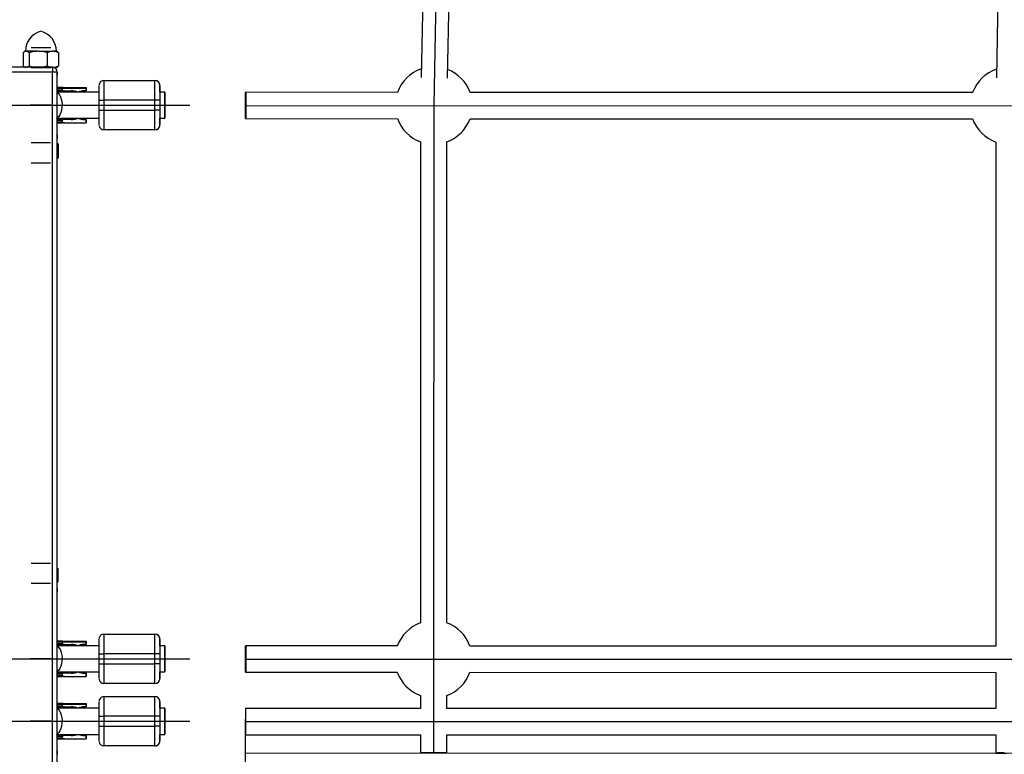
# Model space of a CAD drawing. Units: millimetres. Extents: x 1694 to 18322, y 2779 to 12939.
# Drawn here: x 7214 to 7813, y 7859 to 8306 of the extents above; entities that cross this region are included whole.
import ezdxf

# ---------------------------------------------------------------- set-up
doc = ezdxf.new("R2010")
doc.units = ezdxf.units.MM
doc.header["$LTSCALE"] = 200
doc.header["$PDSIZE"] = -1
doc.linetypes.add('CENTERX2', pattern=[20.32, 12.7, -2.54, 2.54, -2.54])
doc.dimstyles.new('ISO-25', dxfattribs={"dimtxt": 2.5, "dimasz": 2.5, "dimexe": 1.25, "dimexo": 0.625, "dimtad": 1, "dimtxsty": 'Standard', "dimcen": 2.5, "dimadec": 0, "dimazin": 0, "dimtfac": 1, "dimtmove": 0, "dimatfit": 3, "dimfxl": 1, "dimarcsym": 0})

# ---------------------------------------------------------------- blocks, each defined once
blk = doc.blocks.new('*D1')
at = {"color": 0, "lineweight": -2}
for p, q in [((2783.41, 11300.92), (7288.21, 11300.92)), ((7288.21, 11300.92), (7891.62, 10924.48)), ((17115.16, 5170.42), (8495.03, 10548.05)), ((17718.57, 4793.98), (18321.98, 4417.55))]:
    blk.add_line(p, q, dxfattribs=at)
at = {"color": 0}
for points in [[(7828.88, 10823.91), (7954.36, 11025.05), (8495.03, 10548.05)], [(17781.31, 4894.55), (17655.83, 4693.41), (17115.16, 5170.42)]]:
    blk.add_solid(points, dxfattribs=at)
at = {"layer": 'Defpoints', "color": 0}
for p in [(8495.03, 10548.05), (17115.16, 5170.42)]:
    blk.add_point(p, dxfattribs=at)
at = {"color": 0, "insert": (4883.41, 12014.05), "char_height": 700, "attachment_point": 5}
blk.add_mtext('%%c10160,0', dxfattribs=at)

msp = doc.modelspace()

# ---------------------------------------------------------------- linework, layer by layer
at = {"color": 7, "linetype": 'Continuous'}
for p, q in [((7470.35, 8492.84), (7465.54, 8253.47)), ((7470.35, 8492.84), (7465.54, 8253.47)), ((7470.35, 8492.84), (7465.54, 8253.47)), ((7470.35, 8492.84), (7465.54, 8253.47)), ((7220.61, 8288.88), (7232.58, 8288.88)), ((7220.61, 8276.68), (7232.58, 8276.68)), ((7351.16, 8253.5), (10512.42, 8252.61)), ((7351.16, 8253.5), (10512.42, 8252.61)), ((7351.16, 8253.5), (10512.42, 8252.61)), ((7351.16, 8253.5), (10512.42, 8252.61)), ((7465.54, 8253.47), (7465.5, 7916.57)), ((7465.54, 8253.47), (7465.5, 7916.57)), ((7465.54, 8253.47), (7465.5, 7916.57)), ((7465.54, 8253.47), (7465.5, 7916.57)), ((7232.54, 8230.68), (7220.65, 8230.68)), ((7232.54, 8218.48), (7220.65, 8218.48)), ((7220.67, 7974.98), (7232.52, 7974.98)), ((7220.67, 7962.78), (7232.52, 7962.78)), ((7351.14, 7916.61), (10802.51, 7915.63)), ((7351.14, 7916.61), (10802.51, 7915.63)), ((7351.14, 7916.61), (10802.51, 7915.63)), ((7351.14, 7916.61), (10802.51, 7915.63)), ((7465.5, 7916.57), (7465.49, 7859.57)), ((7465.5, 7916.57), (7465.49, 7859.57)), ((7465.5, 7916.57), (7465.49, 7859.57)), ((7465.5, 7916.57), (7465.49, 7859.57)), ((10830.79, 7877.63), (7351.14, 7878.61)), ((10830.79, 7877.63), (7351.14, 7878.61)), ((10830.79, 7877.63), (7351.14, 7878.61)), ((10830.79, 7877.63), (7351.14, 7878.61))]:
    msp.add_line(p, q, dxfattribs=at)
at = {"color": 7, "linetype": 'CENTERX2'}
for p, q in [((7470.35, 8492.84), (7465.54, 8253.47)), ((7187, 8253.68), (7317.2, 8253.68)), ((7232.69, 8253.68), (7220.5, 8253.68)), ((7351.16, 8253.5), (10512.42, 8252.61)), ((7465.54, 8253.47), (7465.5, 7916.57)), ((7187, 7916.78), (7317.2, 7916.78)), ((7232.69, 7916.78), (7220.5, 7916.78)), ((7351.14, 7916.61), (10902.48, 7915.61)), ((7465.5, 7916.57), (7465.49, 7859.57)), ((7187, 7878.78), (7317.2, 7878.78)), ((7232.69, 7878.78), (7220.5, 7878.78)), ((7351.13, 7840.61), (7351.14, 7878.61)), ((7351.14, 7878.61), (10830.79, 7877.63)), ((7351.14, 7859.61), (11102.42, 7858.27))]:
    msp.add_line(p, q, dxfattribs=at)
at = {"color": 8, "linetype": 'Continuous', "lineweight": 25}
for p, q in [((7461.91, 8470.91), (7457.88, 8270.53)), ((7473.88, 8270.21), (7477.91, 8470.59)), ((7811.81, 8470.81), (7807.78, 8270.42)), ((7215.79, 8285.61), (7215.79, 8277.53)), ((7217.1, 8286.46), (7216.47, 8286.1)), ((7217.67, 8286.46), (7217.1, 8286.46)), ((7224.96, 8286.46), (7217.67, 8286.46)), ((7219.55, 8285.61), (7219.55, 8277.53)), ((7224.96, 8286.46), (7233.88, 8286.46)), ((7230.36, 8285.61), (7230.36, 8277.53)), ((7236.1, 8286.46), (7233.88, 8286.46)), ((7236.72, 8286.1), (7236.1, 8286.46)), ((7236.71, 8286.08), (7237.4, 8285.61)), ((7237.4, 8285.61), (7237.4, 8277.53)), ((7233.6, 8276.78), (7186.6, 8276.78)), ((7216.47, 8277.05), (7216.93, 8276.78)), ((7226.52, 8276.78), (7230.36, 8277.53)), ((7233.6, 8276.78), (7233.6, 8273.78)), ((7236.1, 8276.68), (7236.72, 8277.05)), ((7237.4, 8277.53), (7236.71, 8277.07)), ((7233.6, 8273.78), (7183.6, 8273.78)), ((7233.6, 7444.78), (7233.6, 8273.78)), ((7236.6, 8273.78), (7233.6, 8273.78)), ((7236.1, 8276.68), (7234.36, 8276.68)), ((7236.6, 7444.78), (7236.6, 8273.78)), ((7236.6, 8273.68), (7236.6, 8271.68)), ((7264.97, 8268.68), (7295.97, 8268.68)), ((7295.97, 8268.68), (7295.97, 8268.68)), ((7298.97, 8265.68), (7298.97, 8265.68)), ((7239.55, 8264.43), (7236.6, 8264.43)), ((7236.6, 8264.43), (7239.55, 8264.43)), ((7260.2, 8261.68), (7236.6, 8261.68)), ((7239.55, 8262.43), (7236.67, 8262.43)), ((7239.72, 8264.43), (7239.55, 8264.43)), ((7239.55, 8263.83), (7239.55, 8263.84)), ((7239.55, 8263.83), (7239.55, 8263.03)), ((7254.15, 8263.83), (7239.55, 8263.83)), ((7239.55, 8263.03), (7239.55, 8263.03)), ((7240.85, 8262.43), (7239.55, 8262.43)), ((7239.72, 8264.43), (7254.15, 8264.43)), ((7240.85, 8262.43), (7244.97, 8262.43)), ((7254.15, 8262.43), (7252.9, 8262.43)), ((7254.15, 8262.43), (7254.15, 8264.43)), ((7254.15, 8264.43), (7254.15, 8264.43)), ((7254.15, 8264.43), (7254.15, 8262.43)), ((7254.15, 8264.43), (7254.15, 8264.43)), ((7254.15, 8264.43), (7254.15, 8264.43)), ((7254.15, 8262.43), (7254.15, 8263.83)), ((7254.15, 8262.43), (7254.15, 8263.83)), ((7254.15, 8262.43), (7254.15, 8262.43)), ((7254.15, 8262.43), (7254.15, 8262.43)), ((7254.15, 8262.43), (7254.15, 8262.43)), ((7261.97, 8261.68), (7260.31, 8261.68)), ((7301.97, 8261.68), (7298.97, 8261.68)), ((7443.45, 8261.47), (7351.16, 8261.5)), ((7793.36, 8261.38), (7487.63, 8261.46)), ((7261.96, 8250.68), (7261.96, 8256.68)), ((7261.96, 8256.68), (7264.96, 8256.68)), ((7295.96, 8256.68), (7264.96, 8256.68)), ((7264.96, 8256.68), (7264.96, 8250.68)), ((7298.96, 8256.68), (7295.96, 8256.68)), ((7295.96, 8250.68), (7295.96, 8256.68)), ((7298.96, 8256.68), (7298.96, 8250.68)), ((7261.96, 8250.68), (7264.96, 8250.68)), ((7264.96, 8250.68), (7295.96, 8250.68)), ((7298.96, 8250.68), (7295.96, 8250.68)), ((7236.6, 8245.68), (7260.2, 8245.68)), ((7239.55, 8242.93), (7236.6, 8242.93)), ((7236.66, 8244.93), (7239.55, 8244.93)), ((7240.85, 8244.93), (7239.55, 8244.93)), ((7239.55, 8244.33), (7239.55, 8244.34)), ((7239.55, 8244.33), (7239.55, 8243.53)), ((7239.55, 8243.53), (7239.55, 8243.53)), ((7240.85, 8242.93), (7239.55, 8242.93)), ((7244.97, 8244.93), (7240.85, 8244.93)), ((7240.85, 8242.93), (7254.15, 8242.93)), ((7252.9, 8244.93), (7254.15, 8244.93)), ((7254.15, 8242.93), (7254.15, 8244.93)), ((7254.15, 8242.93), (7254.15, 8244.93)), ((7254.15, 8244.93), (7254.15, 8244.93)), ((7254.15, 8244.93), (7254.15, 8244.93)), ((7254.15, 8244.93), (7254.15, 8242.93)), ((7254.15, 8242.93), (7254.15, 8244.93)), ((7254.15, 8244.93), (7254.15, 8244.93)), ((7254.15, 8242.93), (7254.15, 8242.93)), ((7254.15, 8242.93), (7254.15, 8242.93)), ((7254.15, 8242.93), (7254.15, 8242.93)), ((7260.2, 8245.68), (7261.97, 8245.68)), ((7261.99, 8241.33), (7262, 8241.23)), ((7298.97, 8245.68), (7301.97, 8245.68)), ((7298.97, 8241.68), (7298.97, 8241.68)), ((7351.16, 8245.5), (7443.45, 8245.47)), ((7487.63, 8245.46), (7793.35, 8245.38)), ((7236.6, 8235.68), (7236.6, 8233.68)), ((7295.97, 8238.68), (7264.97, 8238.68)), ((7295.97, 8238.68), (7295.97, 8238.68)), ((7237.28, 8229.83), (7236.52, 8230.43)), ((7237.28, 8221.75), (7237.28, 8229.83)), ((7457.53, 8231.37), (7457.5, 7938.67)), ((7473.5, 7938.67), (7473.53, 8231.37)), ((7807.44, 8231.27), (7807.4, 7924.48)), ((7236.99, 7971.71), (7236.6, 7972.17)), ((7236.99, 7971.71), (7236.99, 7963.63)), ((7236.6, 7963.16), (7236.99, 7963.63)), ((7236.6, 7959.78), (7236.6, 7957.78)), ((7264.97, 7931.78), (7295.97, 7931.78)), ((7295.97, 7931.78), (7295.97, 7931.78)), ((7239.55, 7927.53), (7236.6, 7927.53)), ((7236.6, 7927.53), (7239.55, 7927.53)), ((7260.2, 7924.78), (7236.6, 7924.78)), ((7239.55, 7925.53), (7236.67, 7925.53)), ((7239.72, 7927.53), (7239.55, 7927.53)), ((7239.55, 7926.93), (7239.55, 7926.94)), ((7239.55, 7926.93), (7239.55, 7926.13)), ((7254.15, 7926.93), (7239.55, 7926.93)), ((7239.55, 7926.12), (7239.55, 7926.13)), ((7240.85, 7925.53), (7239.55, 7925.53)), ((7239.72, 7927.53), (7254.15, 7927.53)), ((7240.85, 7925.53), (7244.97, 7925.53)), ((7254.15, 7925.53), (7252.9, 7925.53)), ((7254.15, 7925.53), (7254.15, 7927.53)), ((7254.15, 7927.53), (7254.15, 7927.53)), ((7254.15, 7927.53), (7254.15, 7925.53)), ((7254.15, 7927.53), (7254.15, 7927.53)), ((7254.15, 7927.53), (7254.15, 7927.53)), ((7254.15, 7925.53), (7254.15, 7926.93)), ((7254.15, 7925.53), (7254.15, 7926.93)), ((7254.15, 7925.53), (7254.15, 7925.53)), ((7254.15, 7925.53), (7254.15, 7925.53)), ((7254.15, 7925.53), (7254.15, 7925.53)), ((7261.97, 7924.78), (7260.31, 7924.78)), ((7298.97, 7928.78), (7298.97, 7928.78)), ((7301.97, 7924.78), (7298.97, 7924.78)), ((7443.41, 7924.58), (7351.15, 7924.61)), ((7807.41, 7924.48), (7487.6, 7924.57)), ((7261.96, 7919.78), (7264.96, 7919.78)), ((7261.96, 7913.78), (7261.96, 7919.78)), ((7264.96, 7919.78), (7264.96, 7913.78)), ((7295.96, 7919.78), (7264.96, 7919.78)), ((7298.96, 7919.78), (7295.96, 7919.78)), ((7295.96, 7913.78), (7295.96, 7919.78)), ((7298.96, 7919.78), (7298.96, 7913.78)), ((7261.96, 7913.78), (7264.96, 7913.78)), ((7264.96, 7913.78), (7295.96, 7913.78)), ((7298.96, 7913.78), (7295.96, 7913.78)), ((7236.6, 7908.78), (7260.2, 7908.78)), ((7239.55, 7906.03), (7236.6, 7906.03)), ((7236.66, 7908.03), (7239.55, 7908.03)), ((7240.85, 7908.03), (7239.55, 7908.03)), ((7239.55, 7907.43), (7239.55, 7907.44)), ((7239.55, 7907.43), (7239.55, 7906.63)), ((7239.55, 7906.62), (7239.55, 7906.63)), ((7240.85, 7906.03), (7239.55, 7906.03)), ((7244.97, 7908.03), (7240.85, 7908.03)), ((7240.85, 7906.03), (7254.15, 7906.03)), ((7252.9, 7908.03), (7254.15, 7908.03)), ((7254.15, 7906.03), (7254.15, 7908.03)), ((7254.15, 7906.03), (7254.15, 7908.03)), ((7254.15, 7908.03), (7254.15, 7908.03)), ((7254.15, 7908.03), (7254.15, 7908.03)), ((7254.15, 7908.03), (7254.15, 7906.03)), ((7254.15, 7906.03), (7254.15, 7908.03)), ((7254.15, 7908.03), (7254.15, 7908.03)), ((7254.15, 7906.03), (7254.15, 7906.03)), ((7254.15, 7906.03), (7254.15, 7906.03)), ((7254.15, 7906.03), (7254.15, 7906.03)), ((7260.31, 7908.78), (7261.97, 7908.78)), ((7298.97, 7908.78), (7301.97, 7908.78)), ((7351.14, 7908.61), (7443.41, 7908.58)), ((7487.59, 7908.57), (7807.4, 7908.48)), ((7807.4, 7908.48), (7807.4, 7886.48)), ((7261.99, 7904.43), (7262, 7904.33)), ((7295.97, 7901.78), (7264.97, 7901.78)), ((7295.97, 7901.78), (7295.97, 7901.78)), ((7298.97, 7904.78), (7298.97, 7904.78)), ((7264.97, 7893.78), (7295.97, 7893.78)), ((7295.97, 7893.78), (7295.97, 7893.78)), ((7457.49, 7894.48), (7457.49, 7886.58)), ((7473.49, 7886.57), (7473.49, 7894.48)), ((7239.55, 7889.53), (7236.6, 7889.53)), ((7236.6, 7889.53), (7239.55, 7889.53)), ((7239.55, 7887.53), (7236.67, 7887.53)), ((7239.72, 7889.53), (7239.55, 7889.53)), ((7239.55, 7888.93), (7239.55, 7888.94)), ((7239.55, 7888.93), (7239.55, 7888.13)), ((7254.15, 7888.93), (7239.55, 7888.93)), ((7239.55, 7888.12), (7239.55, 7888.13)), ((7240.85, 7887.53), (7239.55, 7887.53)), ((7239.72, 7889.53), (7254.15, 7889.53)), ((7240.85, 7887.53), (7244.97, 7887.53)), ((7254.15, 7887.53), (7252.9, 7887.53)), ((7254.15, 7887.53), (7254.15, 7889.53)), ((7254.15, 7889.53), (7254.15, 7889.53)), ((7254.15, 7889.53), (7254.15, 7887.53)), ((7254.15, 7889.53), (7254.15, 7889.53)), ((7254.15, 7889.53), (7254.15, 7889.53)), ((7254.15, 7887.53), (7254.15, 7888.93)), ((7254.15, 7887.53), (7254.15, 7888.93)), ((7254.15, 7887.53), (7254.15, 7887.53)), ((7254.15, 7887.53), (7254.15, 7887.53)), ((7254.15, 7887.53), (7254.15, 7887.53)), ((7298.97, 7890.78), (7298.97, 7890.78)), ((7260.2, 7886.78), (7236.6, 7886.78)), ((7261.97, 7886.78), (7260.31, 7886.78)), ((7261.96, 7875.78), (7261.96, 7881.78)), ((7261.96, 7881.78), (7264.96, 7881.78)), ((7264.96, 7881.78), (7264.96, 7875.78)), ((7295.96, 7881.78), (7264.96, 7881.78)), ((7298.96, 7881.78), (7295.96, 7881.78)), ((7295.96, 7875.78), (7295.96, 7881.78)), ((7298.96, 7881.78), (7298.96, 7875.78)), ((7301.97, 7886.78), (7298.97, 7886.78)), ((7457.5, 7886.58), (7351.14, 7886.61)), ((7807.4, 7886.48), (7473.49, 7886.57)), ((7261.96, 7875.78), (7264.96, 7875.78)), ((7264.96, 7875.78), (7295.96, 7875.78)), ((7298.96, 7875.78), (7295.96, 7875.78)), ((7236.6, 7870.78), (7260.2, 7870.78)), ((7236.66, 7870.03), (7239.55, 7870.03)), ((7240.85, 7870.03), (7239.55, 7870.03)), ((7244.97, 7870.03), (7240.85, 7870.03)), ((7252.9, 7870.03), (7254.15, 7870.03)), ((7254.15, 7868.03), (7254.15, 7870.03)), ((7254.15, 7868.03), (7254.15, 7870.03)), ((7254.15, 7870.03), (7254.15, 7870.03)), ((7254.15, 7870.03), (7254.15, 7870.03)), ((7254.15, 7870.03), (7254.15, 7868.03)), ((7254.15, 7868.03), (7254.15, 7870.03)), ((7254.15, 7870.03), (7254.15, 7870.03)), ((7260.31, 7870.78), (7261.97, 7870.78)), ((7298.97, 7870.78), (7301.97, 7870.78)), ((7351.14, 7870.61), (7457.49, 7870.58)), ((7457.49, 7870.58), (7457.49, 7859.57)), ((7473.49, 7859.57), (7473.49, 7870.58)), ((7473.49, 7870.57), (7807.39, 7870.48)), ((7807.39, 7870.48), (7807.39, 7859.44)), ((7239.55, 7868.03), (7236.6, 7868.03)), ((7239.55, 7869.43), (7239.55, 7869.44)), ((7239.55, 7869.43), (7239.55, 7868.63)), ((7239.55, 7868.62), (7239.55, 7868.63)), ((7240.85, 7868.03), (7239.55, 7868.03)), ((7240.85, 7868.03), (7254.15, 7868.03)), ((7254.15, 7868.03), (7254.15, 7868.03)), ((7254.15, 7868.03), (7254.15, 7868.03)), ((7254.15, 7868.03), (7254.15, 7868.03)), ((7261.99, 7866.43), (7262, 7866.33)), ((7295.97, 7863.78), (7264.97, 7863.78)), ((7295.97, 7863.78), (7295.97, 7863.78)), ((7298.97, 7866.78), (7298.97, 7866.78)), ((7236.6, 7860.78), (7236.6, 7858.78))]:
    msp.add_line(p, q, dxfattribs=at)
at = {"color": 1, "linetype": 'Continuous', "lineweight": 25}
for p, q in [((7239.55, 8263.83), (7236.6, 8263.83)), ((7236.6, 8263.03), (7239.55, 8263.03)), ((7238.44, 8262.3), (7237.72, 8261.68)), ((7239.55, 8244.33), (7236.6, 8244.33)), ((7236.6, 8243.53), (7239.55, 8243.53)), ((7237.72, 8245.68), (7238.44, 8245.06)), ((7239.55, 7926.93), (7236.6, 7926.93)), ((7236.6, 7926.13), (7239.55, 7926.13)), ((7238.44, 7925.4), (7237.72, 7924.78)), ((7239.55, 7907.43), (7236.6, 7907.43)), ((7236.6, 7906.63), (7239.55, 7906.63)), ((7237.72, 7908.78), (7238.44, 7908.16)), ((7239.55, 7888.93), (7236.6, 7888.93)), ((7236.6, 7888.13), (7239.55, 7888.13)), ((7238.44, 7887.4), (7237.72, 7886.78)), ((7237.72, 7870.78), (7238.44, 7870.16)), ((7239.55, 7869.43), (7236.6, 7869.43)), ((7236.6, 7868.63), (7239.55, 7868.63))]:
    msp.add_line(p, q, dxfattribs=at)
at = {"color": 8, "linetype": 'Continuous', "lineweight": 25, "flags": 128}
for points in [[(7261.96, 8256.68), (7261.96, 8258.44), (7261.96, 8260.13), (7261.96, 8261.68), (7261.96, 8263.05), (7261.96, 8264.17), (7261.96, 8265), (7261.97, 8265.51), (7261.97, 8265.68)], [(7264.97, 8268.68), (7264.97, 8268.5), (7264.96, 8267.96), (7264.96, 8267.07), (7264.96, 8265.88), (7264.96, 8264.4), (7264.96, 8262.68), (7264.96, 8260.79), (7264.96, 8258.77), (7264.96, 8256.68)], [(7295.96, 8256.68), (7295.96, 8258.77), (7295.96, 8260.79), (7295.96, 8262.68), (7295.96, 8264.4), (7295.96, 8265.88), (7295.96, 8267.07), (7295.96, 8267.96), (7295.97, 8268.5), (7295.97, 8268.68)], [(7298.96, 8265.04), (7298.96, 8265), (7298.96, 8264.17), (7298.96, 8263.05), (7298.96, 8261.68), (7298.96, 8260.13), (7298.96, 8258.44), (7298.96, 8256.68)], [(7298.97, 8261.68), (7298.97, 8261.68), (7298.97, 8263.05), (7298.97, 8264.17), (7298.97, 8265), (7298.97, 8265.51), (7298.97, 8265.68)], [(7301.97, 8261.68), (7301.97, 8261.5), (7301.97, 8260.94), (7301.97, 8260.05), (7301.97, 8258.86), (7301.97, 8257.43), (7301.97, 8255.82), (7301.97, 8254.12), (7301.97, 8252.39), (7301.97, 8250.72), (7301.97, 8249.19), (7301.97, 8247.87), (7301.97, 8246.83), (7301.97, 8246.1), (7301.97, 8245.73), (7301.97, 8245.73), (7301.97, 8246.1), (7301.97, 8246.83), (7301.97, 8247.87), (7301.97, 8249.19), (7301.96, 8250.72), (7301.96, 8252.39), (7301.96, 8254.12), (7301.96, 8255.82), (7301.96, 8257.43), (7301.97, 8258.86), (7301.97, 8260.05), (7301.97, 8260.94), (7301.97, 8261.5), (7301.97, 8261.68)], [(7351.35, 8253.55), (7351.35, 8251.83), (7351.33, 8250.19), (7351.31, 8248.7), (7351.28, 8247.44), (7351.25, 8246.46), (7351.21, 8245.81), (7351.17, 8245.52), (7351.13, 8245.6), (7351.09, 8246.05), (7351.05, 8246.85), (7351.02, 8247.96), (7351, 8249.33), (7350.98, 8250.9), (7350.97, 8252.58), (7350.97, 8254.31), (7350.98, 8256.01), (7351, 8257.58), (7351.03, 8258.96), (7351.06, 8260.09), (7351.09, 8260.91), (7351.13, 8261.39), (7351.17, 8261.49), (7351.21, 8261.22), (7351.25, 8260.59), (7351.29, 8259.63), (7351.31, 8258.38), (7351.33, 8256.91), (7351.35, 8255.27), (7351.35, 8253.55)], [(7261.97, 8241.68), (7261.97, 8241.86), (7261.96, 8242.37), (7261.96, 8243.2), (7261.96, 8244.32), (7261.96, 8245.68), (7261.96, 8247.24), (7261.96, 8248.93), (7261.96, 8250.68)], [(7264.96, 8250.68), (7264.96, 8248.6), (7264.96, 8246.58), (7264.96, 8244.68), (7264.96, 8242.97), (7264.96, 8241.49), (7264.96, 8240.29), (7264.96, 8239.41), (7264.97, 8238.86), (7264.97, 8238.68)], [(7295.97, 8238.68), (7295.97, 8238.86), (7295.96, 8239.41), (7295.96, 8240.29), (7295.96, 8241.49), (7295.96, 8242.97), (7295.96, 8244.68), (7295.96, 8246.58), (7295.96, 8248.6), (7295.96, 8250.68)], [(7298.96, 8250.68), (7298.96, 8248.93), (7298.96, 8247.24), (7298.96, 8245.68), (7298.96, 8244.32), (7298.96, 8243.2), (7298.96, 8242.37), (7298.96, 8242.26)], [(7298.97, 8241.68), (7298.97, 8241.86), (7298.97, 8242.37), (7298.97, 8243.2), (7298.97, 8244.32), (7298.97, 8245.68), (7298.97, 8245.68)], [(7264.97, 7931.78), (7264.97, 7931.6), (7264.96, 7931.06), (7264.96, 7930.17), (7264.96, 7928.97), (7264.96, 7927.49), (7264.96, 7925.78), (7264.96, 7923.89), (7264.96, 7921.86), (7264.96, 7919.78)], [(7295.96, 7919.78), (7295.96, 7921.86), (7295.96, 7923.89), (7295.96, 7925.78), (7295.96, 7927.49), (7295.96, 7928.97), (7295.96, 7930.17), (7295.96, 7931.06), (7295.97, 7931.6), (7295.97, 7931.78)], [(7261.96, 7919.78), (7261.96, 7921.54), (7261.96, 7923.23), (7261.96, 7924.78), (7261.96, 7926.14), (7261.96, 7927.26), (7261.96, 7928.1), (7261.97, 7928.61), (7261.97, 7928.78)], [(7298.96, 7928.14), (7298.96, 7928.1), (7298.96, 7927.26), (7298.96, 7926.14), (7298.96, 7924.78), (7298.96, 7923.23), (7298.96, 7921.54), (7298.96, 7919.78)], [(7298.97, 7924.78), (7298.97, 7924.78), (7298.97, 7926.14), (7298.97, 7927.26), (7298.97, 7928.1), (7298.97, 7928.61), (7298.97, 7928.78)], [(7301.97, 7924.78), (7301.97, 7924.59), (7301.97, 7924.04), (7301.97, 7923.15), (7301.97, 7921.96), (7301.97, 7920.53), (7301.97, 7918.92), (7301.97, 7917.21), (7301.97, 7915.49), (7301.97, 7913.82), (7301.97, 7912.29), (7301.97, 7910.97), (7301.97, 7909.93), (7301.97, 7909.2), (7301.97, 7908.83), (7301.97, 7908.83), (7301.97, 7909.2), (7301.97, 7909.93), (7301.97, 7910.97), (7301.97, 7912.29), (7301.96, 7913.82), (7301.96, 7915.49), (7301.96, 7917.21), (7301.96, 7918.92), (7301.96, 7920.53), (7301.97, 7921.96), (7301.97, 7923.15), (7301.97, 7924.04), (7301.97, 7924.59), (7301.97, 7924.78)], [(7351.33, 7916.66), (7351.33, 7914.94), (7351.31, 7913.29), (7351.29, 7911.81), (7351.26, 7910.54), (7351.23, 7909.56), (7351.19, 7908.91), (7351.15, 7908.62), (7351.11, 7908.7), (7351.07, 7909.15), (7351.04, 7909.96), (7351.01, 7911.07), (7350.98, 7912.44), (7350.96, 7914), (7350.96, 7915.69), (7350.96, 7917.42), (7350.96, 7919.11), (7350.98, 7920.69), (7351.01, 7922.07), (7351.04, 7923.2), (7351.07, 7924.02), (7351.11, 7924.49), (7351.15, 7924.6), (7351.19, 7924.33), (7351.23, 7923.7), (7351.27, 7922.74), (7351.29, 7921.49), (7351.31, 7920.01), (7351.33, 7918.38), (7351.33, 7916.66)], [(7261.97, 7904.78), (7261.97, 7904.95), (7261.96, 7905.47), (7261.96, 7906.3), (7261.96, 7907.42), (7261.96, 7908.78), (7261.96, 7910.34), (7261.96, 7912.03), (7261.96, 7913.78)], [(7264.96, 7913.78), (7264.96, 7911.7), (7264.96, 7909.68), (7264.96, 7907.78), (7264.96, 7906.07), (7264.96, 7904.59), (7264.96, 7903.39), (7264.96, 7902.5), (7264.97, 7901.96), (7264.97, 7901.78)], [(7295.97, 7901.78), (7295.97, 7901.96), (7295.96, 7902.5), (7295.96, 7903.39), (7295.96, 7904.59), (7295.96, 7906.07), (7295.96, 7907.78), (7295.96, 7909.68), (7295.96, 7911.7), (7295.96, 7913.78)], [(7298.96, 7913.78), (7298.96, 7912.03), (7298.96, 7910.34), (7298.96, 7908.78), (7298.96, 7907.42), (7298.96, 7906.3), (7298.96, 7905.47), (7298.96, 7905.36)], [(7298.97, 7904.78), (7298.97, 7904.95), (7298.97, 7905.47), (7298.97, 7906.3), (7298.97, 7907.42), (7298.97, 7908.78), (7298.97, 7908.78)], [(7264.97, 7893.78), (7264.97, 7893.6), (7264.96, 7893.06), (7264.96, 7892.17), (7264.96, 7890.97), (7264.96, 7889.49), (7264.96, 7887.78), (7264.96, 7885.89), (7264.96, 7883.86), (7264.96, 7881.78)], [(7295.96, 7881.78), (7295.96, 7883.86), (7295.96, 7885.89), (7295.96, 7887.78), (7295.96, 7889.49), (7295.96, 7890.97), (7295.96, 7892.17), (7295.96, 7893.06), (7295.97, 7893.6), (7295.97, 7893.78)], [(7261.96, 7881.78), (7261.96, 7883.54), (7261.96, 7885.23), (7261.96, 7886.78), (7261.96, 7888.14), (7261.96, 7889.26), (7261.96, 7890.1), (7261.97, 7890.61), (7261.97, 7890.78)], [(7298.96, 7890.14), (7298.96, 7890.1), (7298.96, 7889.26), (7298.96, 7888.14), (7298.96, 7886.78), (7298.96, 7885.23), (7298.96, 7883.54), (7298.96, 7881.78)], [(7298.97, 7886.78), (7298.97, 7886.78), (7298.97, 7888.14), (7298.97, 7889.26), (7298.97, 7890.1), (7298.97, 7890.61), (7298.97, 7890.78)], [(7301.97, 7886.78), (7301.97, 7886.59), (7301.97, 7886.04), (7301.97, 7885.15), (7301.97, 7883.96), (7301.97, 7882.53), (7301.97, 7880.92), (7301.97, 7879.21), (7301.97, 7877.49), (7301.97, 7875.82), (7301.97, 7874.29), (7301.97, 7872.97), (7301.97, 7871.93), (7301.97, 7871.2), (7301.97, 7870.83), (7301.97, 7870.83), (7301.97, 7871.2), (7301.97, 7871.93), (7301.97, 7872.97), (7301.97, 7874.29), (7301.96, 7875.82), (7301.96, 7877.49), (7301.96, 7879.21), (7301.96, 7880.92), (7301.96, 7882.53), (7301.97, 7883.96), (7301.97, 7885.15), (7301.97, 7886.04), (7301.97, 7886.59), (7301.97, 7886.78)], [(7351.33, 7878.66), (7351.32, 7880.38), (7351.31, 7882.01), (7351.29, 7883.49), (7351.26, 7884.74), (7351.23, 7885.7), (7351.19, 7886.33), (7351.15, 7886.6), (7351.11, 7886.49), (7351.07, 7886.02), (7351.04, 7885.2), (7351, 7884.07), (7350.98, 7882.69), (7350.96, 7881.11), (7350.95, 7879.42), (7350.95, 7877.69), (7350.96, 7876), (7350.98, 7874.44), (7351, 7873.07), (7351.03, 7871.96), (7351.07, 7871.16), (7351.11, 7870.7), (7351.15, 7870.62), (7351.19, 7870.91), (7351.23, 7871.56), (7351.26, 7872.54), (7351.29, 7873.81), (7351.31, 7875.3), (7351.32, 7876.94), (7351.33, 7878.66)], [(7261.97, 7866.78), (7261.97, 7866.95), (7261.96, 7867.47), (7261.96, 7868.3), (7261.96, 7869.42), (7261.96, 7870.78), (7261.96, 7872.34), (7261.96, 7874.03), (7261.96, 7875.78)], [(7264.96, 7875.78), (7264.96, 7873.7), (7264.96, 7871.68), (7264.96, 7869.78), (7264.96, 7868.07), (7264.96, 7866.59), (7264.96, 7865.39), (7264.96, 7864.5), (7264.97, 7863.96), (7264.97, 7863.78)], [(7295.97, 7863.78), (7295.97, 7863.96), (7295.96, 7864.5), (7295.96, 7865.39), (7295.96, 7866.59), (7295.96, 7868.07), (7295.96, 7869.78), (7295.96, 7871.68), (7295.96, 7873.7), (7295.96, 7875.78)], [(7298.96, 7875.78), (7298.96, 7874.03), (7298.96, 7872.34), (7298.96, 7870.78), (7298.96, 7869.42), (7298.96, 7868.3), (7298.96, 7867.47), (7298.96, 7867.36)], [(7298.97, 7866.78), (7298.97, 7866.95), (7298.97, 7867.47), (7298.97, 7868.3), (7298.97, 7869.42), (7298.97, 7870.78), (7298.97, 7870.78)], [(7473.49, 7859.56), (7473.34, 7859.58), (7472.83, 7859.59), (7471.97, 7859.6), (7470.81, 7859.61), (7469.4, 7859.62), (7467.81, 7859.62), (7466.11, 7859.62), (7464.38, 7859.62), (7462.7, 7859.62), (7461.16, 7859.62), (7459.81, 7859.61), (7458.73, 7859.6), (7457.97, 7859.59), (7457.56, 7859.57), (7457.52, 7859.56), (7457.85, 7859.55), (7458.54, 7859.54), (7459.55, 7859.53), (7460.84, 7859.52), (7462.35, 7859.51), (7464.01, 7859.51), (7465.73, 7859.51), (7467.45, 7859.51), (7469.07, 7859.51), (7470.52, 7859.52), (7471.74, 7859.53), (7472.67, 7859.54), (7473.26, 7859.55), (7473.49, 7859.56)], [(7812.61, 7859.5), (7811.06, 7859.49), (7809.71, 7859.48), (7808.64, 7859.47), (7807.87, 7859.46), (7807.46, 7859.45), (7807.42, 7859.44), (7807.75, 7859.43), (7808.44, 7859.41), (7809.45, 7859.4), (7810.75, 7859.4), (7812.25, 7859.39), (7813.91, 7859.39)]]:
    msp.add_lwpolyline(points, dxfattribs=at)
at = {"color": 1, "linetype": 'Continuous', "lineweight": 25, "flags": 128}
for points in [[(7298.97, 8265.68), (7298.91, 8266.27), (7298.76, 8266.79)], [(7298.97, 8265.68), (7298.97, 8265.51), (7298.96, 8265.04)], [(7236.6, 8261.32), (7237.09, 8260.94), (7237.85, 8260.05), (7238.49, 8258.86), (7238.99, 8257.43), (7239.32, 8255.82), (7239.46, 8254.12), (7239.41, 8252.39), (7239.17, 8250.72), (7238.76, 8249.19), (7238.19, 8247.87), (7237.49, 8246.83), (7236.68, 8246.1), (7236.6, 8246.05)], [(7298.77, 8240.59), (7298.91, 8241.1), (7298.97, 8241.68)], [(7298.96, 8242.26), (7298.97, 8241.86), (7298.97, 8241.68)], [(7298.97, 7928.78), (7298.91, 7929.37), (7298.76, 7929.89)], [(7236.6, 7924.42), (7237.09, 7924.04), (7237.85, 7923.15), (7238.49, 7921.96), (7238.99, 7920.53), (7239.32, 7918.92), (7239.46, 7917.21), (7239.41, 7915.49), (7239.17, 7913.82), (7238.76, 7912.29), (7238.19, 7910.97), (7237.49, 7909.93), (7236.68, 7909.2), (7236.6, 7909.14)], [(7298.97, 7928.78), (7298.97, 7928.61), (7298.96, 7928.14)], [(7298.77, 7903.69), (7298.91, 7904.2), (7298.97, 7904.78)], [(7298.96, 7905.36), (7298.97, 7904.95), (7298.97, 7904.78)], [(7298.97, 7890.78), (7298.91, 7891.37), (7298.76, 7891.89)], [(7298.97, 7890.78), (7298.97, 7890.61), (7298.96, 7890.14)], [(7236.6, 7886.42), (7237.09, 7886.04), (7237.85, 7885.15), (7238.49, 7883.96), (7238.99, 7882.53), (7239.32, 7880.92), (7239.46, 7879.21), (7239.41, 7877.49), (7239.17, 7875.82), (7238.76, 7874.29), (7238.19, 7872.97), (7237.49, 7871.93), (7236.68, 7871.2), (7236.6, 7871.14)], [(7298.77, 7865.69), (7298.91, 7866.2), (7298.97, 7866.78)], [(7298.96, 7867.36), (7298.97, 7866.95), (7298.97, 7866.78)]]:
    msp.add_lwpolyline(points, dxfattribs=at)
at = {"color": 8, "linetype": 'Continuous', "lineweight": 25}
for centre, radius, start, end in [((7229.84, 8286.46), 12.64, 104.84344, 180), ((7223.36, 8286.46), 12.64, 0, 75.15656), ((7233.6, 8273.78), 3, 0, 90), ((7465.54, 8253.47), 23.5, 108.75016, 160.0775), ((7465.54, 8253.47), 23.5, 19.89018, 68.94456), ((7815.44, 8253.37), 23.5, 108.74883, 160.0775), ((7264.97, 8265.68), 3, 90, 157.54134), ((7295.97, 8265.68), 3, 360, 90), ((7295.97, 8265.68), 3, 21.66086, 90), ((7264.97, 8241.68), 3, 188.66795, 270), ((7295.97, 8241.68), 3, 270, 0), ((7465.54, 8253.47), 23.5, 199.8831, 250.09072), ((7465.54, 8253.47), 23.5, 289.89632, 340.08458), ((7815.44, 8253.37), 23.5, 199.8831, 250.09206), ((7295.97, 8241.68), 3, 270, 338.73123), ((7465.5, 7916.57), 23.5, 109.89632, 160.08106), ((7465.5, 7916.57), 23.5, 19.88667, 70.09072), ((7264.97, 7928.78), 3, 90, 157.54134), ((7295.97, 7928.78), 3, 360, 90), ((7295.97, 7928.78), 3, 21.66086, 90), ((7465.5, 7916.57), 23.5, 199.88667, 250.08637), ((7465.5, 7916.57), 23.5, 289.89197, 340.08106), ((7264.97, 7904.78), 3, 188.66795, 270), ((7295.97, 7904.78), 3, 270, 0), ((7295.97, 7904.78), 3, 270, 338.73123), ((7264.97, 7890.78), 3, 90, 157.54134), ((7295.97, 7890.78), 3, 360, 90), ((7295.97, 7890.78), 3, 21.66086, 90), ((7264.97, 7866.78), 3, 188.66795, 270), ((7295.97, 7866.78), 3, 270, 0), ((7295.97, 7866.78), 3, 270, 338.73123)]:
    msp.add_arc(centre, radius, start, end, dxfattribs=at)
for centre, major_axis, ratio, start_param, end_param in [((7244.97, 8257.43), (8, 0), 0.624689, 1.003383, 1.570796), ((7252.9, 8253.68), (8.75, 0), 0.999731, 1.570796, 1.997213), ((7252.9, 8253.68), (0, 8.75), 0.999981, 0, 0.417055), ((7252.9, 8253.68), (8.75, 0), 0.999981, 1.570796, 1.987852), ((7254.15, 8263.83), (0, 0.6), 0.000508, 0, 1.570796), ((7254.15, 8263.83), (0, 0.6), 0.000508, 4.712389, 6.283185), ((7244.97, 8249.93), (8, 0), 0.624689, 4.712442, 5.27979), ((7252.9, 8253.68), (8.75, 0), 0.999731, 4.285961, 4.712389), ((7252.9, 8253.68), (0, 8.75), 0.999981, 2.724537, 3.141593), ((7252.9, 8253.68), (8.75, 0), 0.999981, 4.295334, 4.712389), ((7244.97, 7920.53), (8, 0), 0.624689, 1.003383, 1.570796), ((7252.9, 7916.78), (8.75, 0), 0.999731, 1.570796, 1.997213), ((7252.9, 7916.78), (0, 8.75), 0.999981, 0, 0.417055), ((7252.9, 7916.78), (8.75, 0), 0.999981, 1.570796, 1.840072), ((7254.15, 7926.93), (0, 0.6), 0.000508, 0, 1.570796), ((7254.15, 7926.93), (0, 0.6), 0.000508, 4.712389, 6.283185), ((7244.97, 7913.03), (8, 0), 0.624689, 4.712442, 5.27979), ((7252.9, 7916.78), (8.75, 0), 0.999731, 4.285961, 4.712389), ((7252.9, 7916.78), (0, 8.75), 0.999981, 2.724537, 3.141593), ((7244.97, 7882.53), (8, 0), 0.624689, 1.003383, 1.570796), ((7252.9, 7878.78), (8.75, 0), 0.999731, 1.570796, 1.997213), ((7252.9, 7878.78), (0, 8.75), 0.999981, 0, 0.417055), ((7252.9, 7878.78), (8.75, 0), 0.999981, 1.570796, 1.840072), ((7254.15, 7888.93), (0, 0.6), 0.000508, 0, 1.570796), ((7254.15, 7888.93), (0, 0.6), 0.000508, 4.712389, 6.283185), ((7244.97, 7875.03), (8, 0), 0.624689, 4.712442, 5.27979), ((7252.9, 7878.78), (8.75, 0), 0.999731, 4.285961, 4.712389), ((7252.9, 7878.78), (0, 8.75), 0.999981, 2.724537, 3.141593)]:
    msp.add_ellipse(centre, major_axis=major_axis, ratio=ratio, start_param=start_param, end_param=end_param, dxfattribs=at)
for points, knots in [([(7217.67, 8286.46), (7217.63, 8286.46), (7217.29, 8286.45), (7216.65, 8286.27), (7216.08, 8285.83), (7215.79, 8285.61)], [0, 0, 0, 0, 0.070092, 0.530785, 1, 1, 1, 1]), ([(7219.55, 8285.61), (7219.25, 8285.85), (7218.63, 8286.33), (7217.99, 8286.42), (7217.67, 8286.46)], [0, 0, 0, 0, 0.495458, 1, 1, 1, 1]), ([(7224.96, 8286.46), (7223.55, 8286.36), (7221.72, 8286.23), (7219.96, 8285.73), (7219.55, 8285.61)], [0, 0, 0, 0, 0.770447, 1, 1, 1, 1]), ([(7230.36, 8285.61), (7229.02, 8285.95), (7227.24, 8286.41), (7225.41, 8286.45), (7224.96, 8286.46)], [0, 0, 0, 0, 0.7535427, 1, 1, 1, 1]), ([(7233.88, 8286.46), (7233.8, 8286.46), (7233.17, 8286.45), (7231.97, 8286.27), (7230.9, 8285.83), (7230.36, 8285.61)], [0, 0, 0, 0, 0.070092, 0.530785, 1, 1, 1, 1]), ([(7237.4, 8285.61), (7236.83, 8285.85), (7235.68, 8286.33), (7234.48, 8286.42), (7233.88, 8286.46)], [0, 0, 0, 0, 0.495458, 1, 1, 1, 1]), ([(7215.79, 8277.53), (7216.1, 8277.29), (7216.58, 8276.89), (7217.08, 8276.81), (7217.27, 8276.78)], [0, 0, 0, 0, 0.629548, 1, 1, 1, 1]), ([(7218.13, 8276.78), (7218.32, 8276.82), (7218.8, 8276.92), (7219.27, 8277.3), (7219.55, 8277.53)], [0, 0, 0, 0, 0.381642, 1, 1, 1, 1]), ([(7219.55, 8277.53), (7219.96, 8277.42), (7221.46, 8276.98), (7223.03, 8276.87), (7224.17, 8276.78)], [0, 0, 0, 0, 0.268343, 1, 1, 1, 1]), ([(7230.36, 8277.53), (7230.93, 8277.29), (7231.85, 8276.89), (7232.8, 8276.81), (7233.16, 8276.78)], [0, 0, 0, 0, 0.621656, 1, 1, 1, 1]), ([(7233.88, 8276.68), (7233.96, 8276.68), (7234.6, 8276.69), (7235.79, 8276.88), (7236.86, 8277.31), (7237.4, 8277.53)], [0, 0, 0, 0, 0.0700918, 0.5307854, 1, 1, 1, 1]), ([(7262.2, 8266.83), (7262.19, 8266.81), (7262.11, 8266.66), (7262.05, 8266.39), (7262, 8266.14), (7261.99, 8266.03), (7261.99, 8266.03)], [0, 0, 0, 0, 0.086955, 0.600112, 0.988801, 1, 1, 1, 1]), ([(7298.95, 8266.03), (7298.94, 8266.09), (7298.91, 8266.31), (7298.86, 8266.58), (7298.76, 8266.76), (7298.75, 8266.79)], [0, 0, 0, 0, 0.229964, 0.863393, 1, 1, 1, 1]), ([(7238.78, 8261.68), (7238.75, 8261.76), (7238.61, 8262.06), (7238.51, 8262.2), (7238.44, 8262.3)], [0, 0, 0, 0, 0.244839, 1, 1, 1, 1]), ([(7239.55, 8264.43), (7239.55, 8264.43), (7239.55, 8264.41), (7239.55, 8264.32), (7239.55, 8264.2), (7239.55, 8264.08), (7239.55, 8263.96), (7239.55, 8263.88), (7239.55, 8263.84)], [0, 0, 0, 0, 0.250359, 0.501647, 0.644177, 0.774029, 0.893632, 1, 1, 1, 1]), ([(7239.55, 8263.84), (7239.55, 8263.88), (7239.55, 8263.98), (7239.57, 8264.1), (7239.58, 8264.21), (7239.61, 8264.31), (7239.66, 8264.41), (7239.69, 8264.42), (7239.72, 8264.43)], [0, 0, 0, 0, 0.121757, 0.250455, 0.368669, 0.50101, 0.717981, 1, 1, 1, 1]), ([(7239.55, 8263.03), (7239.55, 8262.99), (7239.55, 8262.9), (7239.55, 8262.78), (7239.55, 8262.67), (7239.55, 8262.55), (7239.55, 8262.45), (7239.55, 8262.44), (7239.55, 8262.43)], [0, 0, 0, 0, 0.106322, 0.225856, 0.35563, 0.49807, 0.748774, 1, 1, 1, 1]), ([(7239.55, 8263.03), (7239.55, 8263), (7239.56, 8262.94), (7239.62, 8262.83), (7239.76, 8262.68), (7240.15, 8262.5), (7240.54, 8262.44), (7240.82, 8262.43), (7240.85, 8262.43)], [0, 0, 0, 0, 0.045524, 0.109803, 0.212493, 0.428376, 0.935268, 1, 1, 1, 1]), ([(7236.6, 8242.93), (7236.75, 8242.93), (7237.13, 8242.93), (7237.74, 8242.93), (7238.32, 8242.93), (7238.93, 8242.93), (7239.3, 8242.93), (7239.55, 8242.93)], [0, 0, 0, 0, 0.143935, 0.373819, 0.603697, 0.730107, 1, 1, 1, 1]), ([(7238.44, 8245.06), (7238.51, 8245.16), (7238.61, 8245.3), (7238.75, 8245.61), (7238.78, 8245.68)], [0, 0, 0, 0, 0.74703, 1, 1, 1, 1]), ([(7239.55, 8244.93), (7239.55, 8244.93), (7239.55, 8244.91), (7239.55, 8244.82), (7239.55, 8244.7), (7239.55, 8244.58), (7239.55, 8244.46), (7239.55, 8244.38), (7239.55, 8244.34)], [0, 0, 0, 0, 0.250355, 0.501636, 0.644178, 0.774035, 0.893636, 1, 1, 1, 1]), ([(7240.85, 8244.93), (7240.57, 8244.91), (7240.19, 8244.89), (7239.8, 8244.7), (7239.65, 8244.57), (7239.58, 8244.47), (7239.55, 8244.39), (7239.55, 8244.35), (7239.55, 8244.34)], [0, 0, 0, 0, 0.564256, 0.758269, 0.854123, 0.929712, 0.980612, 1, 1, 1, 1]), ([(7239.55, 8243.53), (7239.55, 8243.49), (7239.55, 8243.4), (7239.55, 8243.28), (7239.55, 8243.17), (7239.55, 8243.05), (7239.55, 8242.95), (7239.55, 8242.94), (7239.55, 8242.93)], [0, 0, 0, 0, 0.106326, 0.22586, 0.355627, 0.498054, 0.748777, 1, 1, 1, 1]), ([(7239.55, 8243.53), (7239.55, 8243.5), (7239.56, 8243.44), (7239.62, 8243.33), (7239.77, 8243.18), (7240.15, 8243), (7240.54, 8242.94), (7240.82, 8242.93), (7240.85, 8242.93)], [0, 0, 0, 0, 0.045544, 0.109891, 0.21263, 0.428763, 0.936127, 1, 1, 1, 1]), ([(7298.76, 8240.59), (7298.77, 8240.6), (7298.83, 8240.73), (7298.89, 8240.97), (7298.94, 8241.22), (7298.95, 8241.33), (7298.95, 8241.33)], [0, 0, 0, 0, 0.01145, 0.567166, 0.988092, 1, 1, 1, 1]), ([(7236.52, 8221.15), (7236.53, 8221.16), (7236.78, 8221.24), (7237.03, 8221.5), (7237.28, 8221.75)], [0, 0, 0, 0, 0.02795, 1, 1, 1, 1]), ([(7262.2, 7929.93), (7262.19, 7929.9), (7262.11, 7929.76), (7262.05, 7929.49), (7262, 7929.24), (7261.99, 7929.13), (7261.99, 7929.13)], [0, 0, 0, 0, 0.086955, 0.600112, 0.988801, 1, 1, 1, 1]), ([(7298.95, 7929.13), (7298.94, 7929.19), (7298.91, 7929.41), (7298.86, 7929.68), (7298.76, 7929.85), (7298.75, 7929.88)], [0, 0, 0, 0, 0.229964, 0.863393, 1, 1, 1, 1]), ([(7238.78, 7924.78), (7238.75, 7924.86), (7238.61, 7925.16), (7238.51, 7925.3), (7238.44, 7925.4)], [0, 0, 0, 0, 0.244839, 1, 1, 1, 1]), ([(7239.55, 7927.53), (7239.55, 7927.52), (7239.55, 7927.51), (7239.55, 7927.42), (7239.55, 7927.3), (7239.55, 7927.18), (7239.55, 7927.06), (7239.55, 7926.98), (7239.55, 7926.94)], [0, 0, 0, 0, 0.250359, 0.501647, 0.644177, 0.774029, 0.893632, 1, 1, 1, 1]), ([(7239.55, 7926.94), (7239.55, 7926.98), (7239.55, 7927.08), (7239.57, 7927.2), (7239.58, 7927.31), (7239.61, 7927.41), (7239.66, 7927.51), (7239.69, 7927.52), (7239.72, 7927.53)], [0, 0, 0, 0, 0.121757, 0.250455, 0.368669, 0.50101, 0.717981, 1, 1, 1, 1]), ([(7239.55, 7926.12), (7239.55, 7926.08), (7239.55, 7926), (7239.55, 7925.88), (7239.55, 7925.77), (7239.55, 7925.65), (7239.55, 7925.55), (7239.55, 7925.54), (7239.55, 7925.53)], [0, 0, 0, 0, 0.106322, 0.225856, 0.35563, 0.49807, 0.748774, 1, 1, 1, 1]), ([(7239.55, 7926.12), (7239.55, 7926.1), (7239.56, 7926.03), (7239.62, 7925.93), (7239.76, 7925.78), (7240.15, 7925.6), (7240.54, 7925.53), (7240.82, 7925.53), (7240.85, 7925.53)], [0, 0, 0, 0, 0.045524, 0.1098025, 0.2124928, 0.4283757, 0.9352677, 1, 1, 1, 1]), ([(7236.6, 7906.03), (7236.75, 7906.03), (7237.13, 7906.03), (7237.74, 7906.03), (7238.32, 7906.03), (7238.93, 7906.03), (7239.3, 7906.03), (7239.55, 7906.03)], [0, 0, 0, 0, 0.143935, 0.373819, 0.603697, 0.730107, 1, 1, 1, 1]), ([(7238.44, 7908.16), (7238.51, 7908.26), (7238.61, 7908.4), (7238.75, 7908.7), (7238.78, 7908.78)], [0, 0, 0, 0, 0.74703, 1, 1, 1, 1]), ([(7239.55, 7908.03), (7239.55, 7908.02), (7239.55, 7908.01), (7239.55, 7907.92), (7239.55, 7907.8), (7239.55, 7907.68), (7239.55, 7907.56), (7239.55, 7907.48), (7239.55, 7907.44)], [0, 0, 0, 0, 0.250355, 0.501636, 0.644178, 0.774035, 0.893636, 1, 1, 1, 1]), ([(7240.85, 7908.03), (7240.57, 7908.01), (7240.19, 7907.99), (7239.8, 7907.8), (7239.65, 7907.67), (7239.58, 7907.57), (7239.55, 7907.49), (7239.55, 7907.45), (7239.55, 7907.44)], [0, 0, 0, 0, 0.564256, 0.758269, 0.854123, 0.929712, 0.980612, 1, 1, 1, 1]), ([(7239.55, 7906.62), (7239.55, 7906.58), (7239.55, 7906.5), (7239.55, 7906.38), (7239.55, 7906.27), (7239.55, 7906.15), (7239.55, 7906.05), (7239.55, 7906.04), (7239.55, 7906.03)], [0, 0, 0, 0, 0.106326, 0.22586, 0.355627, 0.498054, 0.748777, 1, 1, 1, 1]), ([(7239.55, 7906.62), (7239.55, 7906.6), (7239.56, 7906.53), (7239.62, 7906.43), (7239.77, 7906.28), (7240.15, 7906.09), (7240.54, 7906.03), (7240.82, 7906.03), (7240.85, 7906.03)], [0, 0, 0, 0, 0.0455441, 0.1098912, 0.2126305, 0.4287631, 0.936127, 1, 1, 1, 1]), ([(7298.76, 7903.69), (7298.77, 7903.7), (7298.83, 7903.83), (7298.89, 7904.07), (7298.94, 7904.32), (7298.95, 7904.43), (7298.95, 7904.43)], [0, 0, 0, 0, 0.0114498, 0.5671663, 0.9880919, 1, 1, 1, 1]), ([(7239.55, 7889.53), (7239.55, 7889.52), (7239.55, 7889.51), (7239.55, 7889.42), (7239.55, 7889.3), (7239.55, 7889.18), (7239.55, 7889.06), (7239.55, 7888.98), (7239.55, 7888.94)], [0, 0, 0, 0, 0.250359, 0.501647, 0.644177, 0.774029, 0.893632, 1, 1, 1, 1]), ([(7239.55, 7888.94), (7239.55, 7888.98), (7239.55, 7889.08), (7239.57, 7889.2), (7239.58, 7889.31), (7239.61, 7889.41), (7239.66, 7889.51), (7239.69, 7889.52), (7239.72, 7889.53)], [0, 0, 0, 0, 0.121757, 0.250455, 0.368669, 0.50101, 0.717981, 1, 1, 1, 1]), ([(7239.55, 7888.12), (7239.55, 7888.08), (7239.55, 7888), (7239.55, 7887.88), (7239.55, 7887.77), (7239.55, 7887.65), (7239.55, 7887.55), (7239.55, 7887.54), (7239.55, 7887.53)], [0, 0, 0, 0, 0.106322, 0.225856, 0.35563, 0.49807, 0.748774, 1, 1, 1, 1]), ([(7239.55, 7888.12), (7239.55, 7888.1), (7239.56, 7888.03), (7239.62, 7887.93), (7239.76, 7887.78), (7240.15, 7887.6), (7240.54, 7887.53), (7240.82, 7887.53), (7240.85, 7887.53)], [0, 0, 0, 0, 0.045524, 0.1098025, 0.2124928, 0.4283757, 0.9352677, 1, 1, 1, 1]), ([(7262.2, 7891.93), (7262.19, 7891.9), (7262.11, 7891.76), (7262.05, 7891.49), (7262, 7891.24), (7261.99, 7891.13), (7261.99, 7891.13)], [0, 0, 0, 0, 0.086955, 0.600112, 0.988801, 1, 1, 1, 1]), ([(7298.95, 7891.13), (7298.94, 7891.19), (7298.91, 7891.41), (7298.86, 7891.68), (7298.76, 7891.85), (7298.75, 7891.88)], [0, 0, 0, 0, 0.229964, 0.863393, 1, 1, 1, 1]), ([(7238.78, 7886.78), (7238.75, 7886.86), (7238.61, 7887.16), (7238.51, 7887.3), (7238.44, 7887.4)], [0, 0, 0, 0, 0.244839, 1, 1, 1, 1]), ([(7238.44, 7870.16), (7238.51, 7870.26), (7238.61, 7870.4), (7238.75, 7870.7), (7238.78, 7870.78)], [0, 0, 0, 0, 0.74703, 1, 1, 1, 1]), ([(7239.55, 7870.03), (7239.55, 7870.02), (7239.55, 7870.01), (7239.55, 7869.92), (7239.55, 7869.8), (7239.55, 7869.68), (7239.55, 7869.56), (7239.55, 7869.48), (7239.55, 7869.44)], [0, 0, 0, 0, 0.250355, 0.501636, 0.644178, 0.774035, 0.893636, 1, 1, 1, 1]), ([(7240.85, 7870.03), (7240.57, 7870.01), (7240.19, 7869.99), (7239.8, 7869.8), (7239.65, 7869.67), (7239.58, 7869.57), (7239.55, 7869.49), (7239.55, 7869.45), (7239.55, 7869.44)], [0, 0, 0, 0, 0.564256, 0.758269, 0.854123, 0.929712, 0.980612, 1, 1, 1, 1]), ([(7236.6, 7868.03), (7236.75, 7868.03), (7237.13, 7868.03), (7237.74, 7868.03), (7238.32, 7868.03), (7238.93, 7868.03), (7239.3, 7868.03), (7239.55, 7868.03)], [0, 0, 0, 0, 0.143935, 0.373819, 0.603697, 0.730107, 1, 1, 1, 1]), ([(7239.55, 7868.62), (7239.55, 7868.58), (7239.55, 7868.5), (7239.55, 7868.38), (7239.55, 7868.27), (7239.55, 7868.15), (7239.55, 7868.05), (7239.55, 7868.04), (7239.55, 7868.03)], [0, 0, 0, 0, 0.106326, 0.22586, 0.355627, 0.498054, 0.748777, 1, 1, 1, 1]), ([(7239.55, 7868.62), (7239.55, 7868.6), (7239.56, 7868.53), (7239.62, 7868.43), (7239.77, 7868.28), (7240.15, 7868.09), (7240.54, 7868.03), (7240.82, 7868.03), (7240.85, 7868.03)], [0, 0, 0, 0, 0.045544, 0.109891, 0.21263, 0.428763, 0.936127, 1, 1, 1, 1]), ([(7298.76, 7865.69), (7298.77, 7865.7), (7298.83, 7865.83), (7298.89, 7866.07), (7298.94, 7866.32), (7298.95, 7866.43), (7298.95, 7866.43)], [0, 0, 0, 0, 0.01145, 0.567166, 0.988092, 1, 1, 1, 1])]:
    msp.add_open_spline(points, degree=3, knots=knots, dxfattribs=at)
at = {"color": 1, "linetype": 'Continuous', "lineweight": 25}
for points in [[(7239.55, 8244.93), (7239.55, 8244.97), (7239.55, 8245.05), (7239.55, 8245.36), (7239.55, 8245.66), (7239.55, 8245.68)], [(7239.55, 7908.03), (7239.55, 7908.07), (7239.55, 7908.15), (7239.55, 7908.46), (7239.55, 7908.76), (7239.55, 7908.78)], [(7239.55, 7870.03), (7239.55, 7870.07), (7239.55, 7870.15), (7239.55, 7870.46), (7239.55, 7870.76), (7239.55, 7870.78)]]:
    msp.add_open_spline(points, degree=3, knots=[0, 0, 0, 0, 0.477504, 0.955008, 1, 1, 1, 1], dxfattribs=at)
at = {"color": 7, "linetype": 'Continuous'}
for p in [(7220.28, 8253.68), (7226.6, 8253.68), (7351.16, 8253.5), (7220.28, 7916.78), (7226.6, 7916.78), (7351.14, 7916.61), (7220.28, 7878.78), (7226.6, 7878.78)]:
    msp.add_point(p, dxfattribs=at)

# ---------------------------------------------------------------- dimensions: what is measured, and where the dimension line sits
dim = msp.add_diameter_dim_2p(p1=(17115.16, 5170.42), p2=(8495.03, 10548.05), dimstyle='ISO-25', override={"dimtxt": 700, "dimasz": 711.2, "dimexe": 200, "dimexo": 200, "dimgap": 304.8, "dimtih": 1, "dimtoh": 1, "dimdec": 1, "dimzin": 0, "dimadec": 1, "dimtdec": 1, "dimtzin": 0})
dim.commit()
dim.dimension.update_dxf_attribs({"geometry": '*D1', "text_midpoint": (4883.41, 11300.92), "dimtype": 163})

doc.saveas('drawing.dxf')
